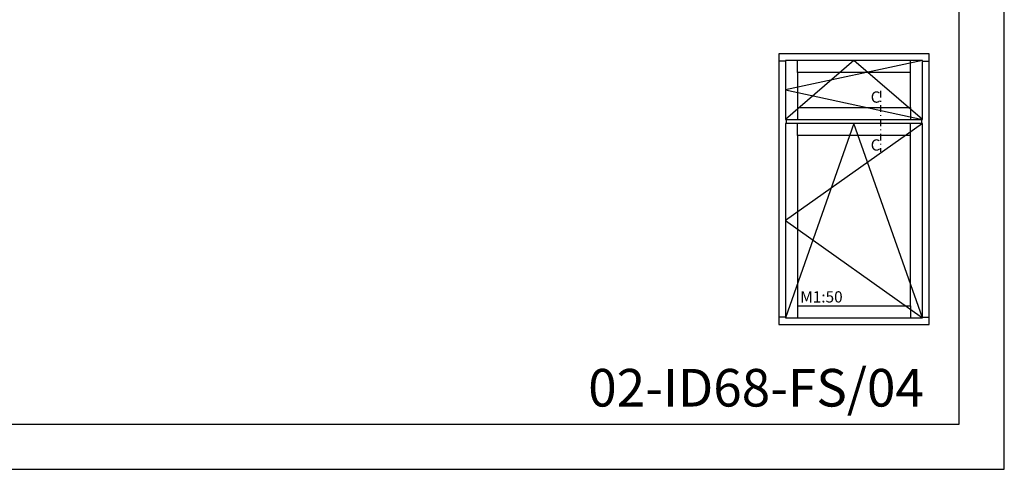
# Model space of a CAD drawing. Units: millimetres. Extents: x -16 to 694, y -26 to 621.
# Drawn here: x 64 to 194, y 324 to 383 of the extents above; entities that cross this region are included whole.
import ezdxf

# ---------------------------------------------------------------- set-up
doc = ezdxf.new("R2010")
doc.units = ezdxf.units.MM
doc.header["$LTSCALE"] = 10
doc.linetypes.add('STRICHPUNKT', pattern=[1, 0.5, -0.25, 0, -0.25])
doc.layers.add('Schraffur', color=251, linetype='Continuous')
doc.styles.add('RomanS', font='romans.shx', dxfattribs={"width": 0.7})

# ---------------------------------------------------------------- blocks, each defined once
blk = doc.blocks.new('I-Kämpfer ID')
for p, q in [((-23.12, 35), (-24, 35)), ((-21.52, 33.52), (-21.52, 35.12)), ((-6.48, 33.52), (-6.48, 35.12)), ((-4.88, 35), (-4, 35)), ((-21.52, 28.855), (-21.52, 27.255)), ((-6.48, 28.855), (-6.48, 27.255)), ((-23.12, 27.255), (-23, 27.255)), ((-23, 27.255), (-23, 26.745)), ((-21.52, 25.145), (-21.52, 26.745)), ((-6.48, 25.145), (-6.48, 26.745)), ((-5, 27.255), (-5, 26.745)), ((-21.52, 2.48), (-21.52, 0.88)), ((-6.48, 2.48), (-6.48, 0.88)), ((-23.12, 1), (-24, 1)), ((-4.88, 1), (-4, 1))]:
    blk.add_line(p, q)
for points in [[(-24, 0), (-4, 0), (-4, 36), (-24, 36)], [(-23.12, 27.255), (-4.88, 27.255), (-4.88, 35.12), (-23.12, 35.12)], [(-21.52, 28.855), (-6.48, 28.855), (-6.48, 33.52), (-21.52, 33.52)], [(-23.12, 0.88), (-4.88, 0.88), (-4.88, 26.745), (-23.12, 26.745)], [(-21.52, 2.48), (-6.48, 2.48), (-6.48, 25.145), (-21.52, 25.145)]]:
    blk.add_lwpolyline(points, close=True)
for points in [[(-4.88, 35.12), (-23.12, 31.1875), (-4.88, 27.255), (-14, 35.12), (-23.12, 27.255)], [(-4.88, 26.745), (-23.12, 13.8125), (-4.88, 0.88), (-14, 26.745), (-23.12, 0.88)]]:
    blk.add_lwpolyline(points)
at = {"insert": (-21.1376, 4.4285), "char_height": 1.5, "width": 18.740458, "attachment_point": 1, "style": 'RomanS'}
blk.add_mtext('M1:50', dxfattribs=at)

msp = doc.modelspace()

# ---------------------------------------------------------------- linework, layer by layer
for p, q in [((188.475, 329.716), (188.475, 614.716)), ((-9.525, 329.716), (188.475, 329.716))]:
    msp.add_line(p, q)
at = {"linetype": 'STRICHPUNKT', "ltscale": 0.1804}
msp.add_line((178.01, 374.05), (178.01, 365.925), dxfattribs=at)
msp.add_lwpolyline([(-15.525, 323.716), (194.475, 323.716), (194.475, 620.716), (-15.525, 620.716)], close=True)

# ---------------------------------------------------------------- block references
msp.add_blockref('I-Kämpfer ID', (188.475, 342.963))

# ---------------------------------------------------------------- texts
at = {"insert": (139.135, 337.061), "char_height": 5, "width": 44.56826, "attachment_point": 1}
msp.add_mtext('{\\fArial|b0|i0|c0|p34;02-ID68-FS/04}', dxfattribs=at)
at = {"layer": 'Schraffur', "char_height": 1.5, "width": 1.84182, "attachment_point": 1, "style": 'RomanS'}
for insert in [(176.702, 373.96), (176.702, 367.587)]:
    msp.add_mtext('C', dxfattribs=dict(at, insert=insert))

doc.saveas('drawing.dxf')
